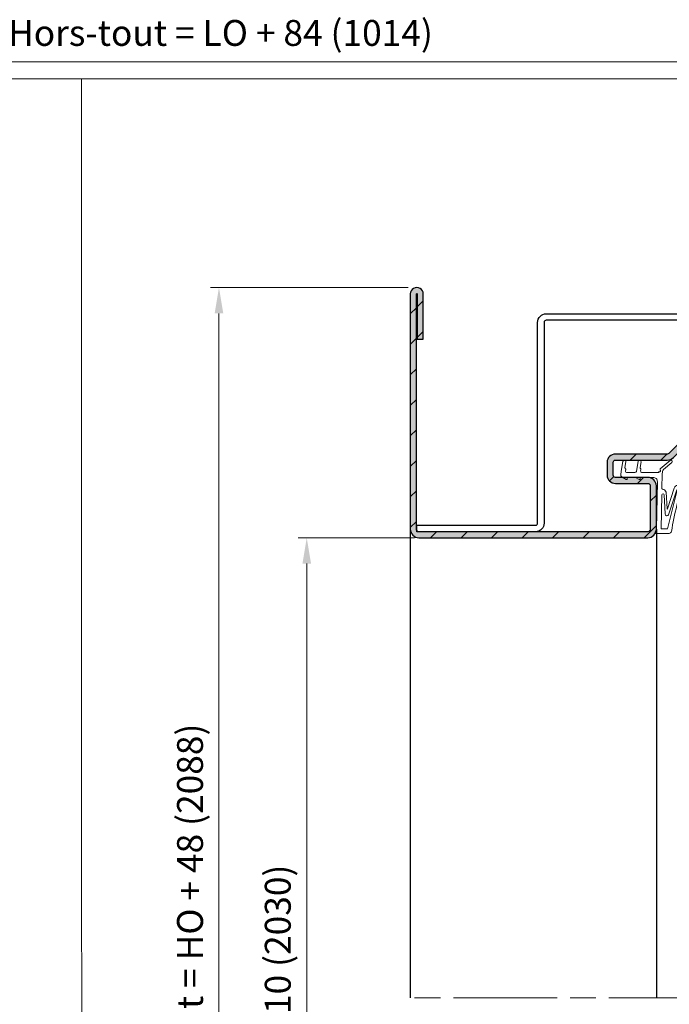
# Model space of a CAD drawing. Units: millimetres. Extents: x 0 to 312, y -10 to 437.
# Drawn here: x 144 to 219, y 95 to 209 of the extents above; entities that cross this region are included whole.
import ezdxf

# ---------------------------------------------------------------- set-up
doc = ezdxf.new("R2010")
doc.units = ezdxf.units.MM
doc.header["$PDMODE"] = 2
doc.header["$PDSIZE"] = 10
doc.linetypes.add('AM_ISO08W050', pattern=[18, 12, -1.5, 3, -1.5])
for name, color, linetype, lineweight in [('AEL-AM_1', 30, 'Continuous', 30), ('AEL-AM_5', 3, 'Continuous', 20), ('AM_0', 7, 'Continuous', 40), ('AM_1', 30, 'Continuous', 30), ('AM_2', 6, 'Continuous', 20), ('AM_5', 3, 'Continuous', 20), ('AM_7', 4, 'AM_ISO08W050', 18), ('AM_8', 1, 'Continuous', 15)]:
    doc.layers.add(name, color=color, linetype=linetype, lineweight=lineweight)
doc.layers.add('AM_VIEWS', color=1, linetype='Continuous', lineweight=15, plot=False)
doc.styles.get("Standard").update_dxf_attribs({"font": 'arial.ttf'})
doc.dimstyles.new('AM_ISO_MALERBA', dxfattribs={"dimtxt": 3, "dimasz": 3, "dimexe": 1, "dimexo": 1, "dimgap": 0.9999999999999996, "dimtad": 1, "dimtoh": 1, "dimtxsty": 'Standard', "dimcen": 0, "dimclrd": 256, "dimclre": 256, "dimclrt": 3, "dimadec": 1, "dimazin": 2, "dimtp": 0.1, "dimtm": 0.1, "dimtfac": 0.71, "dimtmove": 0, "dimatfit": 3, "dimfxl": 1, "dimlwd": -1, "dimlwe": -1, "dimarcsym": 0})

# ---------------------------------------------------------------- blocks, each defined once
blk = doc.blocks.new('*D25')
at = {"layer": 'AM_5', "linetype": 'Continuous', "transparency": 16777216}
for p, q in [((189.8894322241164, 149.302538446237), (176.3885213272308, 149.302538446237)), ((177.3885213272308, 146.302538446237), (177.3885213272308, 13.68345827934601)), ((188.3885213272308, 10.68345827934602), (176.3885213272308, 10.68345827934601))]:
    blk.add_line(p, q, dxfattribs=at)
for points in [[(176.8885213272308, 146.302538446237), (177.8885213272308, 146.302538446237), (177.3885213272308, 149.302538446237)], [(176.8885213272308, 13.68345827934601), (177.8885213272308, 13.68345827934601), (177.3885213272308, 10.68345827934601)]]:
    blk.add_solid(points, dxfattribs=at)
at = {"layer": 'Defpoints', "color": 0, "linetype": 'Continuous', "transparency": 16777216}
for p in [(190.8894322241164, 149.302538446237), (177.3885213272308, 10.68345827934601), (189.3885213272308, 10.68345827934602)]:
    blk.add_point(p, dxfattribs=at)
at = {"layer": 'AM_5', "color": 3, "linetype": 'Continuous', "transparency": 16777216, "insert": (174.4209224186359, 79.99299836279147), "char_height": 3, "attachment_point": 5, "rotation": 90}
blk.add_mtext('Hauteur Passage = HO - 10 (2030)', dxfattribs=at)
blk = doc.blocks.new('*D30')
at = {"layer": 'AM_5', "linetype": 'Continuous', "transparency": 16777216}
for p, q in [((189.1385213262649, 178.3025384458856), (166.2219482702102, 178.3025384458856)), ((167.2219482702103, 13.68345827934601), (167.2219482702102, 175.3025384458856)), ((188.3885213272308, 10.68345827934602), (166.2219482702103, 10.68345827934601))]:
    blk.add_line(p, q, dxfattribs=at)
for points in [[(166.7219482702102, 175.3025384458856), (167.7219482702102, 175.3025384458856), (167.2219482702102, 178.3025384458856)], [(166.7219482702103, 13.68345827934601), (167.7219482702103, 13.68345827934601), (167.2219482702103, 10.68345827934601)]]:
    blk.add_solid(points, dxfattribs=at)
at = {"layer": 'Defpoints', "color": 0, "linetype": 'Continuous', "transparency": 16777216}
for p in [(167.2219482702102, 178.3025384458856), (190.1385213262649, 178.3025384458856), (189.3885213272308, 10.68345827934602)]:
    blk.add_point(p, dxfattribs=at)
at = {"layer": 'AM_5', "color": 3, "linetype": 'Continuous', "transparency": 16777216, "insert": (164.2543493616154, 94.49299836261574), "char_height": 3, "attachment_point": 5, "rotation": 90}
blk.add_mtext('Hauteur Hors-tout = HO + 48 (2088)', dxfattribs=at)
blk = doc.blocks.new('k5499-1')
at = {"layer": 'AM_2'}
for p, q in [((1.285541292320431, -1.389140856394647, 0.001545403773944564), (-0.5481906639795966, -1.704054411444645, 0.001545403773944564)), ((-0.429792058490932, -2.393485853653033, 0.001545403773944564), (0.8791554418204441, -2.168695469594695, 0.001545403773944564)), ((1.031014475748464, -2.204341797614688, 0.001545403773944564), (1.188119498070421, -2.319176581794636, 0.001545403773944564)), ((2.430710982740322, -1.192476639943493, 0.001545403773944564), (1.285541292320431, -1.389140856394647, 0.001545403773944564)), ((3.638384539288154, -2.419094095915284, 0.001545403773944564), (3.113661325262854, -1.512374095231507, 0.001545403773944564)), ((1.339992271470408, -2.354826134894665, 0.001545403773944564), (1.449004902670424, -2.3361049934947, 0.001545403773944564)), ((1.449004902670424, -2.3361049934947, 0.001545403773944564), (1.652007018428719, -2.301242691081256, 0.001545403773944564)), ((2.061246597020443, -2.646192937244678, 0.001545403773944564), (2.061246597020443, -4.460909236044586, 0.001545403773944564)), ((3.161246597020465, -4.603312007544673, 0.001545403773944564), (3.161246597020465, -2.674243528944658, 0.001545403773944564)), ((3.161246597020465, -2.674243528944658, 0.001545403773944564), (3.491246597020449, -2.674243528944658, 0.001545403773944564)), ((1.285541292320431, -4.889140856394647, 0.001545403773944564), (-0.5481906639682279, -5.204054411436232, 0.001545403773944564)), ((-0.4297920584795634, -5.893485853694642, 0.001545403773944564), (0.8791554417942962, -5.668695469612885, 0.001545403773944564)), ((1.031014475770405, -5.70434179759468, 0.001545403773944564), (1.188119498059166, -5.819176581782358, 0.001545403773944564)), ((1.77048617562042, -4.805859482194705, 0.001545403773944564), (1.285541292320431, -4.889140856394647, 0.001545403773944564)), ((1.339992271470408, -5.854826134894665, 0.001545403773944564), (1.449004902670424, -5.8361049934947, 0.001545403773944564)), ((1.449004902670424, -5.8361049934947, 0.001545403773944564), (1.652007018428719, -5.801242691081256, 0.001545403773944564)), ((2.061246597020443, -6.146192937244678, 0.001545403773944564), (2.061246597020443, -9.674442823788354, 0.001545403773944564)), ((3.638384539320441, -5.427804813944704, 0.001545403773944564), (3.161246597020465, -4.603312007544673, 0.001545403773944564)), ((3.161246597020465, -8.682954246994655, 0.001545403773944564), (3.161246597020465, -5.682954246994655, 0.001545403773944564)), ((3.161246597020465, -5.682954246994655, 0.001545403773944564), (3.491246597020449, -5.682954246994655, 0.001545403773944564)), ((1.219026242189841, -10.31345031018509, 0.001545403773944564), (-0.7674232245989856, -12.63991319322474, 0.001545403773944564)), ((-0.3111275830144109, -13.02952105695363, 0.001545403773944564), (1.361584461156326, -11.07049690360122, 0.001545403773944564)), ((1.494728889756118, -10.31173808056815, 0.001545403773944564), (1.219026242189841, -10.31345031018509, 0.001545403773944564)), ((2.286674666743579, -10.82200989831495, 0.001545403773944564), (5.809685166362499, -10.74944701634604, 0.001545403773944564)), ((15.0612465970168, -9.440123632794666, 0.001545403773944564), (4.181839069057673, -9.682742199560266, 0.001545403773944564)), ((5.911723208866306, -10.84736656435268, 0.001545403773944564), (5.913284702533474, -10.92317886057117, 0.001545403773944564)), ((7.207934670163866, -10.72064822543416, 0.001545403773944564), (15.0612465970168, -10.54035693442745, 0.001545403773944564)), ((11.65302486563735, -11.50563372694683, 0.001545403773944564), (7.214102600253511, -11.24480121123668, 0.001545403773944564)), ((15.88635934619168, -9.134360369389128, 0.001545403773944564), (15.0612465970168, -9.440123632794666, 0.001545403773944564)), ((15.0612465970168, -10.54035693442745, 0.001545403773944564), (15.06124659701686, -12.02997920762607, 0.001545403773944564)), ((16.16124659702052, -12.4284018062483, 0.001545403773944564), (16.16124659701683, -9.325649482294693, 0.001545403773944564)), ((10.4657321577306, -12.00794416732617, 0.001545403773944564), (5.635858159581971, -13.59082452486052, 0.001545403773944564)), ((6.596853841726215, -11.70927100104996, 0.001545403773944564), (10.45910031251015, -11.90886679965706, 0.001545403773944564))]:
    blk.add_line(p, q, dxfattribs=at)
at = {"layer": 'AM_2', "extrusion": (-0.2116881432903518, 0.9773372652213174, 0)}
blk.add_line((6.069855189617272, -14.17662831337259), (11.83036907177939, -12.26868897240229, 0.001545403773944565), dxfattribs=at)
at = {"layer": 'AM_2', "extrusion": (-0.2392106050059207, 0.9709677061842487, 0)}
blk.add_line((6.095167642073477, -14.2733609925275), (15.06124659701686, -12.02997920762607, 0.001545403773944564), dxfattribs=at)
at = {"layer": 'AM_2'}
for centre, radius, start, end in [((-0.4889913612352643, -2.048770132548839, 0.001545403773944564), 0.3497620417109318, 99.74456059783245, 279.7445605978324), ((0.9130035671121277, -2.365792063454705, 0.001545403773944564), 0.199981906424009, 53.83533245653107, 99.74456058813355), ((2.542419902351583, -1.842954246984732, 0.001545403773944564), 0.6599999999869783, 30.0581724105485, 99.74456059533465), ((1.306141083731234, -2.157711708700504, 0.001545403773944564), 0.199999999813002, 233.8353324663956, 279.7445605979845), ((1.711246597020477, -2.646192937244678, 0.001545403773944564), 0.3499999999999637, 0, 99.74456059680493), ((1.711246597032527, -4.460909236042767, 0.001545403773944564), 0.3499999999878938, 279.7445605964976, 359.9999999997004), ((3.491246597020449, -2.504243528944585, 0.001545403773944564), 0.1699999999999997, 270, 30.05817241069151), ((-0.4889913612238956, -5.548770132565437, 0.001545403773944564), 0.3497620417355528, 99.7445605971385, 279.7445605971423), ((0.9130035671551013, -5.865792063510639, 0.001545403773944564), 0.199981906472868, 53.83533247422709, 99.74456060583049), ((1.306141083740101, -5.657711708681177, 0.001545403773944564), 0.1999999998306343, 233.8353324629353, 279.7445605945449), ((1.711246597020477, -6.146192937244678, 0.001545403773944564), 0.3499999999999637, 0, 99.74456059680493), ((3.491246597030511, -5.512954246975028, 0.001545403773944564), 0.1700000000197055, 269.9999999966128, 30.05817240722178), ((4.161246597020408, -8.682954246994655, 0.001545403773944564), 0.9999999999999574, 180, 271.1799451400988), ((15.95724563836143, -9.325649482290942, 0.001545403773944564), 0.2040009586554135, 359.9999999989448, 110.3332695999394), ((2.327859610819132, -12.82158580347857, 0.001545403773944564), 2.000000000032337, 91.17994514011187, 118.8905232788101), ((1.669837779736838, -10.21511056559575, 0.001545403773944564), 0.2000000000000222, 208.8905232812991, 28.8905232813213), ((1.511246597036632, -9.67444282378176, 0.001545403773944564), 0.5499999999838145, 306.9974168391478, 359.9999999993095), ((1.669837779736838, -10.21511056559552, 0.001545403773944564), 0.1999999999998861, 28.89052328124696, 30.46530012769449), ((5.811744413611109, -10.84942581160124, 0.001545403773944564), 0.09999999999952848, 1.179945165797843, 91.17994516581412), ((6.878820191938132, -10.77382429179079, 0.001545403773944564), 0.9770187145164994, 188.793148650242, 253.2259179931457), ((7.213950486270221, -10.98269021800274, 0.001545403773944564), 0.2621110373729534, 91.31513401697872, 270.0332511359489), ((-0.5392754038066983, -12.83471712508924, 0.001545403773944564), 0.3000000000035155, 139.5076556772572, 319.5076556772572), ((45.42603415562127, -172.0470415958705, 0.001545403773944564), 161.8724884989868, 100.5800910496141, 104.911112015697), ((5.86099134848331, -14.37666096804094, 0.001545403773944564), 0.8174496120100325, 105.9864045851011, 182.6433316226845), ((10.45651982206317, -11.95880016594708, 0.001545403773944564), 0.04999999999998767, 280.6172173218898, 87.04166148234233), ((11.66037990934035, -11.90606051775615, 0.001545403773944564), 0.4004943338746818, 295.1157512752999, 91.05229117766058), ((15.66124659702052, -12.4284018062483, 0.001545403773944564), 0.4999999999999645, 274.9810994601447, 3.801154320044351), ((3.692762560250287, -15.18262214583808, 0.001545403773944564), 0.4499999999916245, 100.2674041773373, 280.2674041773301), ((-18.03395209274686, 104.759603340207, 0.001545403773944564), 121.444165504999, 280.2674041746893, 280.9173914103918), ((4.968135816175334, -14.41019987968866, 0.001545403773944564), 0.07638909604067254, 268.9851996924876, 356.8777754214926), ((6.083207111823185, -14.22481260721827), 0.05000000000000018, 105.4881127376306, 283.8399543261807)]:
    blk.add_arc(centre, radius, start, end, dxfattribs=at)
blk = doc.blocks.new('joint profeu')
at = {"layer": 'AM_8'}
h = blk.add_hatch(dxfattribs=at)
h.set_pattern_fill('ANSI37', color=256, scale=0.25)
h.set_pattern_definition([(45, (3.742022223480717, -1.445409726593653), (-0.561266007566822, 0.5612660075668221), []), (135, (3.742022223480717, -1.445409726593653), (-0.5612660075668221, -0.561266007566822), [])])
h.paths.add_polyline_path([(0, 7.5), (-1.459459459459481, 7.5), (-1.459459459459481, -7.5), (0, -7.5)])
at = {"layer": 'AEL-AM_1', "linetype": 'Continuous'}
for p, q in [((-1.459459459459481, 7.5), (-1.459459459459481, -7.374999999999488)), ((0, 7.5), (-1.459459459459481, 7.5)), ((-1.459459459459481, -7.5), (-1.459459459459481, 7.5)), ((0, -7.5), (0, 7.5)), ((-1.459459459459481, -7.5), (0, -7.5))]:
    blk.add_line(p, q, dxfattribs=at)
blk = doc.blocks.new('HM PROFEU HOSPITALIER')
at = {"layer": 'AM_8'}
h = blk.add_hatch(dxfattribs=at)
h.set_pattern_fill('_U', color=256, scale=2.5, angle=45, style=0, pattern_type=0)
h.set_pattern_definition([(45, (0, 0), (-1.767766952966369, 1.767766952966369), [])])
edge = h.paths.add_edge_path()
edge.add_line((9.000000000351406, 52.00091089689687), (9.000000000351463, 25.50091089353145))
edge.add_arc((8.000000000351463, 25.50091089353145), 1, 270, 360, ccw=False)
edge.add_line((8.000000000351463, 24.50091089353145), (3.000000000351463, 24.50091089353145))
edge.add_arc((3.000000000351463, 25.50091089353145), 1, 180, 270, ccw=False)
edge.add_line((2.000000000351463, 25.50091089353145), (2.000000000351463, 29.25091089353145))
edge.add_arc((1.750000000351349, 29.25091089353134), 0.2500000000001137, 360.0000000000261, 449.999999999974)
edge.add_line((1.750000000351463, 29.50091089353151), (0.2500000003514629, 29.50091089353145))
edge.add_arc((0.250000000351406, 29.25091089353151), 0.2499999999999432, 449.999999999987, 539.9999999979026)
edge.add_line((3.51462858816376e-10, 29.25091089354066), (1.29375621327199e-10, 23.23401312252815))
edge.add_arc((-1.000000000758348, 23.23401312256522), 1.000000000887724, 314.9999999883585, 359.9999999978765, ccw=False)
edge.add_line((-0.2928932190877731, 22.5269063406073), (-2.026776695131502, 20.79302286526865))
edge.add_arc((-1.849999999870306, 20.61624616993578), 0.2500000000005647, 494.9999999883839, 539.9999999994659)
edge.add_line((-2.099999999870874, 20.61624616993811), (-2.100000000000023, 5.603553390590889))
edge.add_arc((-1.849999999999909, 5.6035533905889), 0.2500000000001137, 539.999999999544, 584.9999999982128)
edge.add_line((-2.026776695302146, 5.42677669529769), (-0.2928932187918463, 3.692893218681263))
edge.add_arc((-1, 2.985786437516367), 0.9999999999999679, 360.00000411599643, 404.99999999824746, ccw=False)
edge.add_line((0, 2.985786509354057), (1.425506184205005e-07, 1.001445235705887))
edge.add_arc((-1.001460726397909, 1.001445235705887), 1.001460868948527, 269.6798557266844, 360, ccw=False)
edge.add_line((-1.007056431641274, 0), (-19.25003744860476, 0.0009108979800203088))
edge.add_arc((-19.25, 0.7509108970450598), 0.7499999999999715, 90, 269.99713913733046, ccw=False)
edge.add_line((-19.25, 1.500910897045117), (-14, 1.50091089704506))
edge.add_line((-14, 1.50091089704506), (-14, 0.8009108970452417))
edge.add_line((-14, 0.8009108970452417), (-19.24999999999994, 0.800910897045128))
edge.add_arc((-19.24999999999994, 0.7509108970450598), 0.05000000000006821, 450, 630)
edge.add_line((-19.24999999999994, 0.7009108970449915), (-1.036437119599213, 0.7009108970380566))
edge.add_arc((-1.002628403501149, 1.001645765906915), 0.3026292957361676, 263.5857204686666, 360.1391303568431)
edge.add_line((-0.7000000000000455, 1.002380634703286), (-0.6999999999999318, 3.006497116375556))
edge.add_arc((-0.9500000000003865, 3.006497116375499), 0.2500000000004547, 360.000000000013, 405.000000010391)
edge.add_line((-0.7732233047354953, 3.18327381170451), (-2.521751442005211, 4.931801948339512))
edge.add_arc((-1.849999999999682, 5.6035533905889), 0.9500000000003372, 179.9999999995063, 225.0000000103997, ccw=False)
edge.add_line((-2.800000000000011, 5.603553390597085), (-2.799999999099953, 14.50085347995991))
edge.add_line((-2.799999999099953, 14.50085347995991), (-2.799999999870863, 20.61624616994413))
edge.add_arc((-1.849999999870477, 20.61624616993583), 0.9500000000003865, 494.99999998833, 539.9999999994996, ccw=False)
edge.add_line((-2.52175144186117, 21.28799761220017), (-0.7732233046103829, 23.03652574873934))
edge.add_arc((-0.9499999998708972, 23.2133024440721), 0.250000000000002, 314.9999999882917, 359.9999999978765)
edge.add_line((-0.6999999998708972, 23.21330244406283), (-0.6999999996487531, 29.25091089356641))
edge.add_arc((0.2500000003514629, 29.25091089353157), 0.950000000000216, 449.9999999999966, 539.9999999978984, ccw=False)
edge.add_line((0.2500000003515197, 30.20091089353178), (1.750000000351179, 30.20091089353173))
edge.add_arc((1.750000000351179, 29.25091089353168), 0.9500000000000455, 359.9999999999966, 450, ccw=False)
edge.add_line((2.700000000351281, 29.25091089353162), (2.700000000351281, 25.50091089301168))
edge.add_arc((3.000000000871239, 25.50091089301168), 0.3000000005199581, 540, 630.0000000119203)
edge.add_line((3.000000000933653, 25.20091089249172), (8.000000000413593, 25.20091089353173))
edge.add_arc((8.000000000351179, 25.50091089353168), 0.2999999999999545, 270.0000000119202, 360.0000000000109)
edge.add_line((8.30000000035119, 25.50091089353174), (8.300000000351304, 38.49562619164232))
edge.add_line((8.300000000351304, 38.49562619164232), (8.30000000036, 38.49562622751955))
edge.add_line((8.30000000036, 38.49562622751955), (8.300000000351417, 52.00091089740613))
edge.add_line((8.300000000351417, 52.00091089740613), (8.30000000036, 52.24586864663257))
edge.add_line((8.30000000036, 52.24586864663257), (8.173192671171478, 52.24586864663257))
edge.add_arc((7.999999999831459, 52.00091089740607), 0.3000000005200081, 414.738513010267, 450.0000000001737)
edge.add_line((7.99999999983055, 52.30091089792609), (-19.24999999964859, 52.30091089785174))
edge.add_arc((-19.24999999964842, 52.25091089785167), 0.05000000000006821, 450.0000000001954, 630.0000000001954)
edge.add_line((-19.24999999964825, 52.2009108978516), (-13.99999999964854, 52.2009108978516))
edge.add_line((-13.99999999964854, 52.2009108978516), (-13.99999999964854, 51.50091089785178))
edge.add_line((-13.99999999964854, 51.50091089785178), (-19.24999999964848, 51.50091089785167))
edge.add_arc((-19.24999999964848, 52.25091089785172), 0.7500000000000568, 89.99999999581809, 270, ccw=False)
edge.add_line((-19.24999999959374, 53.00091089785178), (8.000000000402224, 53.0009108968859))
edge.add_arc((8.000000000362377, 52.00091089689681), 0.9999999999890861, 360.00000000000324, 449.99999999771694, ccw=False)
h = blk.add_hatch(color=256, dxfattribs=at)
edge = h.paths.add_edge_path()
edge.add_line((-19.24999999964825, 52.2009108978516), (-13.99999999964854, 52.2009108978516))
edge.add_line((-13.99999999964854, 52.2009108978516), (-13.99999999964854, 51.50091089785178))
edge.add_line((-13.99999999964854, 51.50091089785178), (-19.24999999964848, 51.50091089785167))
edge.add_arc((-19.24999999964848, 52.25091089785172), 0.7500000000000568, 90, 270, ccw=False)
edge.add_line((-19.24999999964848, 53.00091089785178), (8.000000000402224, 53.0009108968859))
edge.add_arc((8.000000000362377, 52.00091089689681), 0.9999999999890861, 360.00000000000324, 449.99999999771694, ccw=False)
edge.add_line((9.000000000351406, 52.00091089689687), (9.000000000351463, 25.50091089353145))
edge.add_arc((8.000000000351463, 25.50091089353145), 1, 270, 360, ccw=False)
edge.add_line((8.000000000351463, 24.50091089353145), (3.000000000351463, 24.50091089353145))
edge.add_arc((3.000000000351463, 25.50091089353145), 1, 180, 270, ccw=False)
edge.add_line((2.000000000351463, 25.50091089353145), (2.000000000351463, 29.25091089353145))
edge.add_arc((1.750000000351349, 29.25091089353134), 0.2500000000001137, 360.0000000000261, 449.999999999974)
edge.add_line((1.750000000351463, 29.50091089353151), (0.2500000003514629, 29.50091089353145))
edge.add_arc((0.250000000351406, 29.25091089353151), 0.2499999999999432, 449.999999999987, 539.9999999979026)
edge.add_line((3.51462858816376e-10, 29.25091089354066), (1.29375621327199e-10, 23.23401312252815))
edge.add_arc((-1.000000000758348, 23.23401312256522), 1.000000000887724, 314.9999999883585, 359.9999999978765, ccw=False)
edge.add_line((-0.2928932190877731, 22.5269063406073), (-2.026776695131502, 20.79302286526865))
edge.add_arc((-1.849999999870306, 20.61624616993578), 0.2500000000005647, 494.9999999883839, 539.9999999994659)
edge.add_line((-2.099999999870874, 20.61624616993811), (-2.100000000000023, 5.603553390590889))
edge.add_arc((-1.849999999999909, 5.6035533905889), 0.2500000000001137, 539.999999999544, 584.9999999982128)
edge.add_line((-2.026776695302146, 5.42677669529769), (-0.2928932187918463, 3.692893218681263))
edge.add_arc((-1, 2.985786437516367), 0.9999999999999679, 360.00000411599643, 404.99999999824746, ccw=False)
edge.add_line((0, 2.985786509354057), (1.425506184205005e-07, 1.001445235705887))
edge.add_arc((-1.001460726397909, 1.001445235705887), 1.001460868948527, 269.6798557266844, 360, ccw=False)
edge.add_line((-1.007056431641274, 0), (-19.25003744860476, 0.0009108979800203088))
edge.add_arc((-19.25, 0.7509108970450598), 0.7499999999999715, 90, 269.99713913733046, ccw=False)
edge.add_line((-19.25, 1.500910897045117), (-14, 1.50091089704506))
edge.add_line((-14, 1.50091089704506), (-14, 0.8009108970452417))
edge.add_line((-14, 0.8009108970452417), (-19.24999999999994, 0.800910897045128))
edge.add_arc((-19.24999999999994, 0.7509108970450598), 0.05000000000006821, 450, 630)
edge.add_line((-19.24999999999994, 0.7009108970449915), (-1.036437119599213, 0.7009108970380566))
edge.add_arc((-1.002628403501149, 1.001645765906915), 0.3026292957361676, 263.5857204686666, 360.1391303568431)
edge.add_line((-0.7000000000000455, 1.002380634703286), (-0.6999999999999318, 3.006497116375556))
edge.add_arc((-0.9500000000003865, 3.006497116375499), 0.2500000000004547, 360.000000000013, 405.000000010391)
edge.add_line((-0.7732233047354953, 3.18327381170451), (-2.521751442005211, 4.931801948339512))
edge.add_arc((-1.849999999999682, 5.6035533905889), 0.9500000000003372, 179.9999999995063, 225.0000000103997, ccw=False)
edge.add_line((-2.800000000000011, 5.603553390597085), (-2.799999999099953, 14.50085347992172))
edge.add_line((-2.799999999099953, 14.50085347992172), (-2.799999999870863, 20.61624616994413))
edge.add_arc((-1.849999999870477, 20.61624616993583), 0.9500000000003865, 494.99999998833, 539.9999999994996, ccw=False)
edge.add_line((-2.52175144186117, 21.28799761220017), (-0.7732233046103829, 23.03652574873934))
edge.add_arc((-0.9499999998708972, 23.2133024440721), 0.250000000000002, 314.9999999882917, 359.9999999978765)
edge.add_line((-0.6999999998708972, 23.21330244406283), (-0.6999999996487531, 29.25091089356641))
edge.add_arc((0.2500000003514629, 29.25091089353157), 0.950000000000216, 449.9999999999966, 539.9999999978984, ccw=False)
edge.add_line((0.2500000003515197, 30.20091089353178), (1.750000000351179, 30.20091089353173))
edge.add_arc((1.750000000351179, 29.25091089353168), 0.9500000000000455, 359.9999999999966, 450, ccw=False)
edge.add_line((2.700000000351281, 29.25091089353162), (2.700000000351281, 25.50091089301168))
edge.add_arc((3.000000000871239, 25.50091089301168), 0.3000000005199581, 540, 630.0000000119203)
edge.add_line((3.000000000933653, 25.20091089249172), (8.000000000413593, 25.20091089353173))
edge.add_arc((8.000000000351179, 25.50091089353168), 0.2999999999999545, 270.0000000119202, 360.0000000000109)
edge.add_line((8.30000000035119, 25.50091089353174), (8.300000000351304, 38.49562619164232))
edge.add_line((8.300000000351304, 38.49562619164232), (8.30000000036, 38.49562622751955))
edge.add_line((8.30000000036, 38.49562622751955), (8.300000000351417, 52.00091089740613))
edge.add_line((8.300000000351417, 52.00091089740613), (8.30000000036, 52.24586864663257))
edge.add_line((8.30000000036, 52.24586864663257), (8.173192671171478, 52.24586864663257))
edge.add_arc((7.999999999831459, 52.00091089740607), 0.3000000005200081, 414.738513010267, 450.0000000001737)
edge.add_line((7.99999999983055, 52.30091089792609), (-19.24999999964859, 52.30091089785174))
edge.add_arc((-19.24999999964842, 52.25091089785167), 0.05000000000006821, 450.0000000001954, 630.0000000001954)
at = {"layer": 'AM_1'}
for points in [[(-19.24999999964848, 51.50091089785167, -1.000000000036493), (-19.24999999959374, 53.00091089785178), (8.000000000402224, 53.0009108968859, -0.4142135623614324), (9.000000000351463, 52.00091089689687), (9.000000000351463, 25.50091089353145, -0.414213562373095), (8.000000000351463, 24.50091089353145), (3.000000000351463, 24.50091089353145, -0.414213562373095), (2.000000000351463, 25.50091089353145), (2.000000000351463, 29.25091089353145, 0.414213562373095), (1.750000000351463, 29.50091089353145), (0.2500000003514629, 29.50091089353145, 0.4142135623622731), (3.51462858816376e-10, 29.25091089354066), (1.29375621327199e-10, 23.23401312252815, -0.1989123674229022), (-0.2928932190877731, 22.5269063406073), (-2.026776695131502, 20.79302286526865, 0.1989123674302701), (-2.099999999870818, 20.61624616993811), (-2.100000000000023, 5.603553390590889, 0.198912367373954), (-2.026776695302203, 5.42677669529769), (-0.2928932187918463, 3.692893218681263, -0.1989123487016791), (0, 2.985786509354057), (1.425506184205005e-07, 1.001445235705887, -0.4158510727674732), (-1.007056431641274, 0), (-19.25003744860476, 0.0009108979800203088, -0.9999750345751419), (-19.25, 1.50091089704506), (-14, 1.50091089704506), (-14, 0.8009108970452417), (-19.24999999999994, 0.800910897045128, 1.000000000028422), (-19.2499999999971, 0.7009108970449915), (-1.036437119599213, 0.7009108970380566, 0.4481251748888861), (-0.7000000000000455, 1.002380634703286), (-0.6999999999999318, 3.006497116375556, 0.1989123674268329), (-0.7732233047354953, 3.183273811704453), (-2.521751442005211, 4.931801948339512, -0.1989123674290672), (-2.800000000000011, 5.603553390597085), (-2.799999999870863, 20.61624616994413, -0.198912367430312), (-2.521751441861227, 21.28799761220017), (-0.7732233046103829, 23.03652574873934, 0.1989123674229846), (-0.6999999998709541, 23.21330244406283), (-0.6999999996487531, 29.25091089356641, -0.414213562362317), (0.2500000003515197, 30.20091089353173), (1.750000000351179, 30.20091089353173, -0.414213562373095), (2.700000000351281, 29.25091089353162), (2.700000000351281, 25.50091089301168, 0.4142135624340165), (3.000000000933653, 25.20091089249172), (8.000000000413593, 25.20091089353173, 0.4142135623121735), (8.30000000035119, 25.50091089353174), (8.300000000351417, 52.00091089740613, 0.4142135623739969), (7.99999999983055, 52.30091089792609), (-19.24999999964859, 52.30091089785174, 0.9999999999985788), (-19.24999999964842, 52.2009108978516), (-13.99999999964854, 52.2009108978516), (-13.99999999964854, 51.50091089785178)], [(-16.19999999936999, 15.7508534799685), (-16.19999999936999, 37.25079682728699, -0.4142799291554791), (-15.94994335310759, 37.50079682086943), (7.299773444687617, 37.49586864663257, 0.4142089322094494), (8.30000000036, 38.49562622751955), (8.30000000036, 52.24586864663257), (7.549999978327151, 52.24586864663257), (7.5500012306901, 38.50079288160782, -0.4141425687586552), (7.300001238034383, 38.2508534799685), (-15.94999999936999, 38.2508534799685, 0.414213562373095), (-16.94999999936999, 37.2508534799685), (-16.94999999936999, 15.75085347993337, 0.4142135623628059), (-15.94999999940507, 14.75085347993337), (-3.799999999166971, 14.75085347955945, -0.4142135623745768), (-3.549999999175782, 14.50085347954939), (-3.549999999639965, 3.000853479968498), (-2.799999999639965, 3.000853479938371), (-2.799999999099953, 14.50085347992172, 0.4142135623867889), (-3.799999999099953, 15.5008534799685), (-15.94999999936999, 15.5008534799685, -0.414213562373095)]]:
    blk.add_lwpolyline(points, format="xyb", close=True, dxfattribs=at)
at = {"layer": 'AM_1', "xscale": 0.5, "yscale": 0.5, "zscale": 0.5}
blk.add_blockref('k5499-1', (0.4193767018412018, 29.22097270992879, -0.0007727018869722818), dxfattribs=at)
at = {"layer": 'AM_1', "xscale": -1}
blk.add_blockref('joint profeu', (-2.099999999935449, 13.10989978026242), dxfattribs=at)
blk = doc.blocks.new('*D34')
at = {"layer": 'AEL-AM_5', "linetype": 'Continuous', "transparency": 16777216}
for p, q in [((38.78796336454184, 236.6739591235805), (38.78796336454184, 203.4479129904392)), ((274.9879375881522, 236.6739591235805), (274.9879375881522, 203.4479129904392)), ((41.78796336454184, 204.4479129904392), (271.9879375881522, 204.4479129904392))]:
    blk.add_line(p, q, dxfattribs=at)
for points in [[(41.78796336454184, 204.9479129904392), (41.78796336454184, 203.9479129904392), (38.78796336454184, 204.4479129904392)], [(271.9879375881522, 204.9479129904392), (271.9879375881522, 203.9479129904392), (274.9879375881522, 204.4479129904392)]]:
    blk.add_solid(points, dxfattribs=at)
at = {"layer": 'Defpoints', "color": 0, "linetype": 'Continuous', "transparency": 16777216}
for p in [(38.78796336454184, 237.6739591235805), (274.9879375881522, 237.6739591235805), (274.9879375881522, 204.4479129904392)]:
    blk.add_point(p, dxfattribs=at)
at = {"layer": 'AEL-AM_5', "color": 3, "linetype": 'Continuous', "transparency": 16777216, "insert": (159.5519626703324, 207.4155118990341), "char_height": 3, "attachment_point": 5}
blk.add_mtext('Largeur Hors-tout = LO + 84 (1014)', dxfattribs=at)
blk = doc.blocks.new('*D42')
at = {"layer": 'AEL-AM_5', "linetype": 'Continuous', "transparency": 16777216}
for p, q in [((254.8750970998342, 236.4239402674277), (254.8750970998342, 213.8099574719755)), ((58.67512281773821, 235.9610715977686), (58.67512281773821, 213.8099574719755)), ((61.67512281773821, 214.8099574719755), (251.8750970998342, 214.8099574719755))]:
    blk.add_line(p, q, dxfattribs=at)
for points in [[(61.67512281773821, 215.3099574719755), (61.67512281773821, 214.3099574719755), (58.67512281773821, 214.8099574719755)], [(251.8750970998342, 215.3099574719755), (251.8750970998342, 214.3099574719755), (254.8750970998342, 214.8099574719755)]]:
    blk.add_solid(points, dxfattribs=at)
at = {"layer": 'Defpoints', "color": 0, "linetype": 'Continuous', "transparency": 16777216}
for p in [(254.8750970998342, 237.4239402674277), (58.67512281773821, 236.9610715977686), (254.8750970998342, 214.8099574719755)]:
    blk.add_point(p, dxfattribs=at)
at = {"layer": 'AEL-AM_5', "color": 3, "linetype": 'Continuous', "transparency": 16777216, "insert": (156.7751099587862, 217.7775563805703), "char_height": 3, "attachment_point": 5}
blk.add_mtext('Largeur Fond de feuillure = LO + 4 (934)', dxfattribs=at)

msp = doc.modelspace()

# ---------------------------------------------------------------- linework, layer by layer
at = {"layer": 'AM_1', "linetype": 'Continuous'}
for p, q in [((189.3885213272306, 150.3025384458347), (189.3885213272306, 95.99835304558704)), ((217.888521330585, 150.3025384458855), (217.8894322241165, 95.99835304558698))]:
    msp.add_line(p, q, dxfattribs=at)
at = {"layer": 'AM_7'}
msp.add_line((242.3894322241165, 95.99835304558701), (189.3885213272306, 95.99835304558704), dxfattribs=at)
at = {"layer": 'AM_VIEWS'}
for points in [[(23.31834812469993, 378.1210528304022), (288.6936518753001, 378.1210528304022), (288.6638648215859, 202.492324503225), (23.32716857218582, 202.492324503225)], [(23.30300694303486, 202.5015977521423), (151.3116115921348, 202.4830512543077), (151.3442662179473, 0.07476926031287334), (23.32799999999992, 0.06859408485606977)], [(151.2976542918512, 202.492324503225), (288.684, 202.492324503225), (288.684, 0.06859408485607332), (151.3484614719574, 0.06907403249955735)]]:
    msp.add_lwpolyline(points, close=True, dxfattribs=at)

# ---------------------------------------------------------------- block references
at = {"layer": 'AM_0', "xscale": -1, "rotation": 90}
msp.add_blockref('HM PROFEU HOSPITALIER', (242.3894322241165, 158.302538446237), dxfattribs=at)

# ---------------------------------------------------------------- dimensions: what is measured, and where the dimension line sits
at = {"layer": 'AEL-AM_5', "linetype": 'Continuous'}
dim = msp.add_linear_dim(base=(254.8750970998342, 214.8099574719755), p1=(58.67512281773821, 236.9610715977686), p2=(254.8750970998342, 237.4239402674277), text='Largeur Fond de feuillure = LO + 4 (934)', dimstyle='AM_ISO_MALERBA', override={"dimtoh": 0, "dimlfac": 2}, dxfattribs=at)
dim.commit()
dim.dimension.update_dxf_attribs({"geometry": '*D42', "text_midpoint": (156.7751099587862, 217.7775563805703)})
dim = msp.add_linear_dim(base=(274.9879375881522, 204.4479129904392), p1=(38.78796336454184, 237.6739591235805), p2=(274.9879375881522, 237.6739591235805), text='Largeur Hors-tout = LO + 84 (1014)', dimstyle='AM_ISO_MALERBA', override={"dimtoh": 0, "dimlfac": 2}, dxfattribs=at)
dim.commit()
dim.dimension.update_dxf_attribs({"geometry": '*D34', "text_midpoint": (159.5519626703324, 204.4479129904392), "dimtype": 160})
at = {"layer": 'AM_5', "linetype": 'Continuous'}
for base, p1, p2, text, picture, middle in [((167.2219482702102, 178.3025384458856), (189.3885213272307, 10.68345827934601), (190.1385213262648, 178.3025384458855), 'Hauteur Hors-tout = HO + 48 (2088)', '*D30', (164.2543493616154, 94.49299836261574)), ((177.3885213272308, 10.68345827934601), (190.8894322241164, 149.302538446237), (189.3885213272307, 10.68345827934601), 'Hauteur Passage = HO - 10 (2030)', '*D25', (174.4209224186359, 79.99299836279147))]:
    dim = msp.add_linear_dim(base=base, p1=p1, p2=p2, angle=90, text=text, dimstyle='AM_ISO_MALERBA', override={"dimtoh": 0, "dimlfac": 2}, dxfattribs=at)
    dim.commit()
    dim.dimension.update_dxf_attribs({"geometry": picture, "text_midpoint": middle})

doc.saveas('drawing.dxf')
